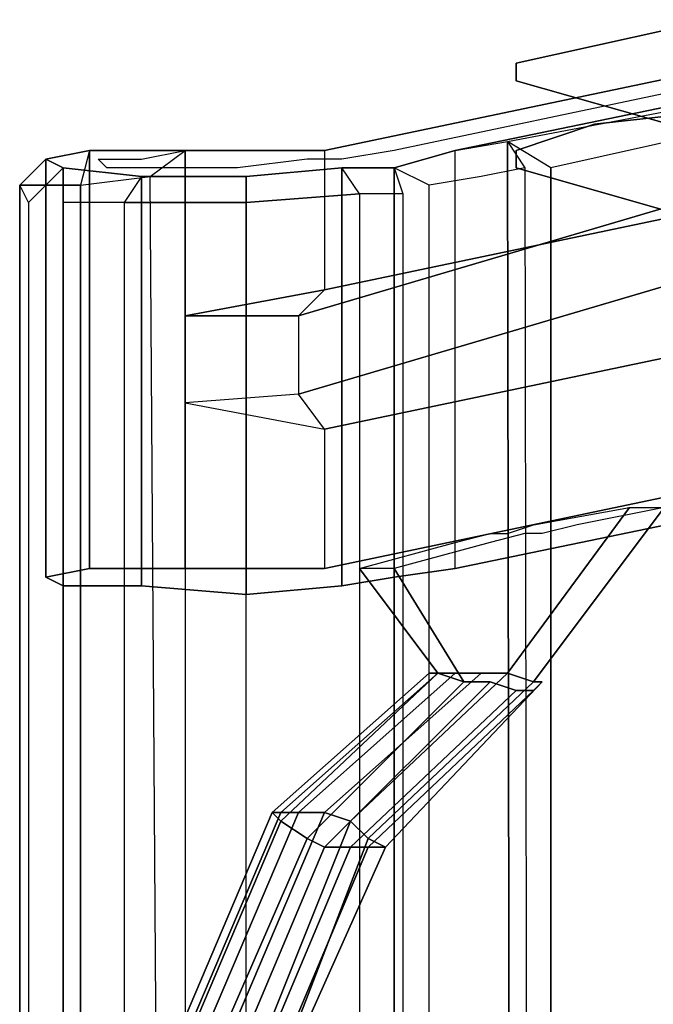
# Model space of a CAD drawing. Extents: x -13.2 to 13.2, y -13.2 to 13.2.
# Drawn here: x -9.6 to -7.3, y 6.2 to 9.8 of the extents above; entities that cross this region are included whole.
import ezdxf

# ---------------------------------------------------------------- set-up
doc = ezdxf.new("R2010")
doc.units = 0
doc.header["$MEASUREMENT"] = 0
doc.layers.add('SEAT-BASE', color=5, linetype='CONTINUOUS')
doc.layers.add('SEAT-FABRIC', color=5, linetype='CONTINUOUS')

msp = doc.modelspace()

# ---------------------------------------------------------------- linework, layer by layer
at = {"layer": 'SEAT-BASE'}
for points, invisible_edges in [([(-6.0625, 9.75, 17.59375), (-7.21875, 9.71875, 16.96875), (-7.5, 9.65625, 17.625), (-6.28125, 9.71875, 18.03125)], 5), ([(-6.28125, 9.71875, 18.03125), (-7.5, 9.65625, 17.625), (-7.78125, 9.59375, 18.59375), (-6.5, 9.6875, 18.75)], 5), ([(-7.5, 9.375, 17.625), (-7.5, 9.65625, 17.625), (-7.21875, 9.71875, 16.96875), (-7.21875, 9.40625, 16.96875)], 5), ([(-6.53125, 9.6875, 25.84375), (-8.46875, 9.28125, 31.53125), (-8, 9.28125, 31.71875), (-6.03125, 9.6875, 26)], 10), ([(-6.53125, 9.1875, 25.8125), (-8.46875, 8.78125, 31.5), (-8.46875, 9.28125, 31.53125), (-6.53125, 9.6875, 25.84375)], 10), ([(-6.03125, 8.1875, 25.90625), (-6.03125, 9.6875, 26), (-8, 9.28125, 31.71875), (-8, 7.78125, 31.59375)], 5), ([(-6.5, 9.6875, 18.75), (-7.78125, 9.59375, 18.59375), (-7.78125, 9.53125, 19.46875), (-6.5625, 9.625, 19.34375)], 5), ([(-7.78125, 9.28125, 18.5625), (-7.78125, 9.59375, 18.59375), (-7.5, 9.65625, 17.625), (-7.5, 9.375, 17.625)], 5), ([(-6.21875, 9.4375, 22.3125), (-6.5625, 9.625, 19.34375), (-7.78125, 9.53125, 19.46875), (-7.125, 9.34375, 22.375)], 10), ([(-7.78125, 9.21875, 19.46875), (-7.78125, 9.53125, 19.46875), (-7.78125, 9.59375, 18.59375), (-7.78125, 9.28125, 18.5625)], 5), ([(-7.78125, 9.53125, 19.46875), (-7.78125, 9.21875, 19.46875), (-7.125, 9.03125, 22.34375), (-7.125, 9.34375, 22.375)], 5), ([(-7.21875, 9.40625, 16.96875), (-6.0625, 9.25, 17.5625), (-6.28125, 9.21875, 18), (-7.5, 9.375, 17.625)], 5), ([(-7.5, 9.375, 17.625), (-6.28125, 9.21875, 18), (-6.5, 9.1875, 18.71875), (-7.78125, 9.28125, 18.5625)], 5), ([(-9.40625, 9.21875, 32.53125), (-8.96875, 9.28125, 31.625), (-9.3125, 9.28125, 31.78125), (-9.46875, 9.25, 32.125)], 1), ([(-8.46875, 9.28125, 31.53125), (-8.96875, 9.28125, 31.625), (-9.40625, 9.21875, 32.53125), (-9.125, 9.1875, 32.78125)], 10), ([(-9.125, 9.1875, 32.78125), (-8.75, 9.1875, 32.84375), (-8.40625, 9.21875, 32.65625), (-8.46875, 9.28125, 31.53125)], 12), ([(-8.40625, 9.21875, 32.65625), (-8.21875, 9.21875, 32.3125), (-8, 9.28125, 31.71875), (-8.46875, 9.28125, 31.53125)], 12), ([(-7.78125, 9.28125, 18.5625), (-6.5, 9.1875, 18.71875), (-6.5625, 9.15625, 19.3125), (-7.78125, 9.21875, 19.46875)], 5), ([(-6.53125, 9.1875, 25.8125), (-7.1875, 9.09375, 25.59375), (-8.5625, 8.6875, 31.46875), (-8.46875, 8.78125, 31.5)], 5), ([(-6.5625, 9.15625, 19.3125), (-6.21875, 8.9375, 22.28125), (-7.125, 9.03125, 22.34375), (-7.78125, 9.21875, 19.46875)], 10), ([(-8.5625, 8.40625, 31.4375), (-8.5625, 8.6875, 31.46875), (-7.1875, 9.09375, 25.59375), (-7.1875, 8.8125, 25.59375)], 5), ([(-7.1875, 8.8125, 25.59375), (-6.53125, 8.6875, 25.78125), (-8.46875, 8.28125, 31.46875), (-8.5625, 8.40625, 31.4375)], 5), ([(-8.46875, 7.78125, 31.4375), (-8.46875, 8.28125, 31.46875), (-6.53125, 8.6875, 25.78125), (-6.53125, 8.1875, 25.75)], 5), ([(-6.53125, 8.1875, 25.75), (-6.03125, 8.1875, 25.90625), (-8, 7.78125, 31.59375), (-8.46875, 7.78125, 31.4375)], 5), ([(-7.375, 8, 28.625), (-7.8125, 7.40625, 29.65625), (-7.90625, 7.40625, 29.6875), (-7.71875, 7.9375, 29.59375)], 4), ([(-7.5625, 7.9375, 29.625), (-7.6875, 7.375, 29.78125), (-7.71875, 7.375, 29.6875), (-7.25, 8, 28.65625)], 1), ([(-7.71875, 7.9375, 29.59375), (-7.90625, 7.40625, 29.6875), (-8, 7.40625, 29.875), (-7.8125, 7.90625, 29.90625)], 5), ([(-7.6875, 7.90625, 29.96875), (-7.71875, 7.34375, 29.96875), (-7.6875, 7.375, 29.78125), (-7.5625, 7.9375, 29.625)], 5), ([(-7.875, 7.90625, 30.09375), (-8.0625, 7.40625, 30.0625), (-8.09375, 7.40625, 30.25), (-8, 7.875, 30.46875)], 5), ([(-7.8125, 7.90625, 29.90625), (-8, 7.40625, 29.875), (-8.0625, 7.40625, 30.0625), (-7.875, 7.90625, 30.09375)], 5), ([(-7.875, 7.875, 30.5), (-7.875, 7.375, 30.34375), (-7.78125, 7.34375, 30.15625), (-7.75, 7.90625, 30.125)], 5), ([(-7.75, 7.90625, 30.125), (-7.78125, 7.34375, 30.15625), (-7.71875, 7.34375, 29.96875), (-7.6875, 7.90625, 29.96875)], 5), ([(-8, 7.875, 30.46875), (-8.09375, 7.40625, 30.25), (-8.0625, 7.40625, 30.34375), (-8.34375, 7.78125, 31.4375)], 1), ([(-7.875, 7.875, 30.5), (-8.21875, 7.78125, 31.5), (-7.96875, 7.375, 30.375), (-7.875, 7.375, 30.34375)], 8), ([(-8.96875, 7.78125, 31.5), (-9.40625, 7.71875, 32.40625), (-9.46875, 7.75, 32.03125), (-9.3125, 7.78125, 31.6875)], 1), ([(-9.40625, 7.71875, 32.40625), (-8.96875, 7.78125, 31.5), (-8.46875, 7.78125, 31.4375), (-9.125, 7.71875, 32.6875)], 5), ([(-9.125, 7.71875, 32.6875), (-8.46875, 7.78125, 31.4375), (-8.40625, 7.71875, 32.5625), (-8.75, 7.6875, 32.75)], 3), ([(-8.40625, 7.71875, 32.5625), (-8.46875, 7.78125, 31.4375), (-8, 7.78125, 31.59375), (-8.21875, 7.75, 32.21875)], 3)]:
    msp.add_3dface(points, dxfattribs=dict(at, invisible_edges=invisible_edges))
for points in [[(-9.46875, 7.75, 32.03125), (-9.46875, 9.25, 32.125), (-9.3125, 9.28125, 31.78125), (-9.3125, 7.78125, 31.6875)], [(-9.3125, 7.78125, 31.6875), (-9.3125, 9.28125, 31.78125), (-8.96875, 9.28125, 31.625), (-8.96875, 7.78125, 31.5)], [(-8.96875, 9.28125, 31.625), (-8.46875, 9.28125, 31.53125), (-8.46875, 8.78125, 31.5), (-8.96875, 8.6875, 31.5625)], [(-8, 7.78125, 31.59375), (-8, 9.28125, 31.71875), (-8.21875, 9.21875, 32.3125), (-8.21875, 7.75, 32.21875)], [(-9.40625, 7.71875, 32.40625), (-9.40625, 9.21875, 32.53125), (-9.46875, 9.25, 32.125), (-9.46875, 7.75, 32.03125)], [(-9.125, 7.71875, 32.6875), (-9.125, 9.1875, 32.78125), (-9.40625, 9.21875, 32.53125), (-9.40625, 7.71875, 32.40625)], [(-8.75, 7.6875, 32.75), (-8.75, 9.1875, 32.84375), (-9.125, 9.1875, 32.78125), (-9.125, 7.71875, 32.6875)], [(-8.40625, 7.71875, 32.5625), (-8.40625, 9.21875, 32.65625), (-8.75, 9.1875, 32.84375), (-8.75, 7.6875, 32.75)], [(-8.21875, 7.75, 32.21875), (-8.21875, 9.21875, 32.3125), (-8.40625, 9.21875, 32.65625), (-8.40625, 7.71875, 32.5625)], [(-8.96875, 8.6875, 31.5625), (-8.46875, 8.78125, 31.5), (-8.5625, 8.6875, 31.46875), (-8.96875, 8.6875, 31.5625)], [(-8.5625, 8.6875, 31.46875), (-8.5625, 8.40625, 31.4375), (-8.96875, 8.375, 31.53125), (-8.96875, 8.6875, 31.5625)], [(-8.96875, 8.375, 31.53125), (-8.46875, 8.28125, 31.46875), (-8.5625, 8.40625, 31.4375), (-8.96875, 8.375, 31.53125)], [(-8.46875, 7.78125, 31.4375), (-8.96875, 7.78125, 31.5), (-8.96875, 8.375, 31.53125), (-8.46875, 8.28125, 31.46875)], [(-7.25, 8, 28.65625), (-7.71875, 7.375, 29.6875), (-7.8125, 7.40625, 29.65625), (-7.375, 8, 28.625)], [(-8.34375, 7.78125, 31.4375), (-8.0625, 7.40625, 30.34375), (-7.96875, 7.375, 30.375), (-8.21875, 7.78125, 31.5)], [(-8.625, 6.875, 30.15625), (-8.0625, 7.40625, 30.34375), (-8.09375, 7.40625, 30.25), (-8.65625, 6.90625, 30.0625)], [(-8.65625, 6.90625, 30.0625), (-8.09375, 7.40625, 30.25), (-8.0625, 7.40625, 30.0625), (-8.625, 6.90625, 29.875)], [(-8.625, 6.90625, 29.875), (-8.0625, 7.40625, 30.0625), (-8, 7.40625, 29.875), (-8.5625, 6.90625, 29.6875)], [(-8.53125, 6.8125, 30.1875), (-7.96875, 7.375, 30.375), (-8.0625, 7.40625, 30.34375), (-8.625, 6.875, 30.15625)], [(-8.5625, 6.90625, 29.6875), (-8, 7.40625, 29.875), (-7.90625, 7.40625, 29.6875), (-8.46875, 6.90625, 29.5)], [(-8.46875, 6.90625, 29.5), (-7.90625, 7.40625, 29.6875), (-7.8125, 7.40625, 29.65625), (-8.375, 6.875, 29.4375)], [(-8.375, 6.875, 29.4375), (-7.8125, 7.40625, 29.65625), (-7.71875, 7.375, 29.6875), (-8.3125, 6.8125, 29.46875)], [(-8.46875, 6.78125, 30.125), (-7.875, 7.375, 30.34375), (-7.96875, 7.375, 30.375), (-8.53125, 6.8125, 30.1875)], [(-8.375, 6.78125, 29.96875), (-7.78125, 7.34375, 30.15625), (-7.875, 7.375, 30.34375), (-8.46875, 6.78125, 30.125)], [(-8.3125, 6.8125, 29.46875), (-7.71875, 7.375, 29.6875), (-7.6875, 7.375, 29.78125), (-8.25, 6.78125, 29.59375)], [(-8.25, 6.78125, 29.59375), (-7.6875, 7.375, 29.78125), (-7.71875, 7.34375, 29.96875), (-8.3125, 6.78125, 29.78125)], [(-8.3125, 6.78125, 29.78125), (-7.71875, 7.34375, 29.96875), (-7.78125, 7.34375, 30.15625), (-8.375, 6.78125, 29.96875)], [(-8.625, 6.90625, 29.875), (-9.15625, 5.65625, 29.6875), (-9.1875, 5.65625, 29.875), (-8.65625, 6.90625, 30.0625)], [(-8.65625, 6.90625, 30.0625), (-9.1875, 5.65625, 29.875), (-9.15625, 5.625, 30.03125), (-8.625, 6.875, 30.15625)], [(-8.5625, 6.90625, 29.6875), (-9.09375, 5.65625, 29.5), (-9.15625, 5.65625, 29.6875), (-8.625, 6.90625, 29.875)], [(-8.46875, 6.90625, 29.5), (-9, 5.65625, 29.34375), (-9.09375, 5.65625, 29.5), (-8.5625, 6.90625, 29.6875)], [(-8.375, 6.875, 29.4375), (-8.875, 5.625, 29.21875), (-9, 5.65625, 29.34375), (-8.46875, 6.90625, 29.5)], [(-8.625, 6.875, 30.15625), (-9.15625, 5.625, 30.03125), (-9.0625, 5.59375, 30.0625), (-8.53125, 6.8125, 30.1875)], [(-8.3125, 6.8125, 29.46875), (-8.78125, 5.59375, 29.25), (-8.875, 5.625, 29.21875), (-8.375, 6.875, 29.4375)], [(-8.53125, 6.8125, 30.1875), (-9.0625, 5.59375, 30.0625), (-8.96875, 5.59375, 29.96875), (-8.46875, 6.78125, 30.125)], [(-8.25, 6.78125, 29.59375), (-8.78125, 5.59375, 29.40625), (-8.78125, 5.59375, 29.25), (-8.3125, 6.8125, 29.46875)], [(-8.46875, 6.78125, 30.125), (-8.96875, 5.59375, 29.96875), (-8.875, 5.59375, 29.78125), (-8.375, 6.78125, 29.96875)], [(-8.375, 6.78125, 29.96875), (-8.875, 5.59375, 29.78125), (-8.8125, 5.59375, 29.59375), (-8.3125, 6.78125, 29.78125)], [(-8.3125, 6.78125, 29.78125), (-8.8125, 5.59375, 29.59375), (-8.78125, 5.59375, 29.40625), (-8.25, 6.78125, 29.59375)]]:
    msp.add_3dface(points, dxfattribs=at)
at = {"layer": 'SEAT-FABRIC'}
for points, invisible_edges in [([(-6.03125, 9.6875, 26), (-6.28125, 9.6875, 25.9375), (-8.21875, 9.28125, 31.625), (-8, 9.28125, 31.71875)], 5), ([(-7.8125, 9.3125, 31.15625), (-7.75, 9.21875, 31.28125), (-7.90625, 9.1875, 31.75), (-8, 9.28125, 31.71875)], 4), ([(-8, 9.28125, 31.71875), (-7.8125, 9.3125, 31.15625), (-7.78125, -9.21875, 31.125), (-8, -9.1875, 31.71875)], 8), ([(-9.46875, 9.25, 32.125), (-9.28125, 9.25, 32.25), (-9.125, 9.25, 31.9375), (-9.3125, 9.28125, 31.78125)], 5), ([(-9.3125, -9.15625, 31.78125), (-9.46875, -9.15625, 32.125), (-9.46875, 9.25, 32.125), (-9.3125, 9.28125, 31.78125)], 10), ([(-9.3125, 9.28125, 31.78125), (-9.34375, 9.15625, 31.6875), (-9.09375, 9.1875, 31.5625), (-8.96875, 9.28125, 31.625)], 1), ([(-9.3125, 9.28125, 31.78125), (-9.125, 9.25, 31.9375), (-8.96875, 9.28125, 31.625), (-9.3125, 9.28125, 31.78125)], 1), ([(-8.96875, -9.1875, 31.625), (-9.3125, -9.15625, 31.78125), (-9.3125, 9.28125, 31.78125), (-8.96875, 9.28125, 31.625)], 2), ([(-8, 9.28125, 31.71875), (-8.21875, 9.28125, 31.625), (-8.40625, 9.25, 32.28125), (-8.21875, 9.21875, 32.3125)], 5), ([(-8, 9.28125, 31.71875), (-7.90625, 9.1875, 31.75), (-8.09375, 9.15625, 32.25), (-8.21875, 9.21875, 32.3125)], 1), ([(-8, -9.1875, 31.71875), (-8.21875, -9.125, 32.3125), (-8.21875, 9.21875, 32.3125), (-8, 9.28125, 31.71875)], 8), ([(-9.40625, 9.21875, 32.53125), (-9.53125, 9.09375, 32.4375), (-9.5625, 9.15625, 32.09375), (-9.46875, 9.25, 32.125)], 4), ([(-9.40625, 9.21875, 32.53125), (-9.25, 9.21875, 32.375), (-9.28125, 9.25, 32.25), (-9.46875, 9.25, 32.125)], 5), ([(-9.46875, 9.25, 32.125), (-9.40625, 9.21875, 32.53125), (-9.40625, -9.125, 32.53125), (-9.46875, -9.15625, 32.125)], 8), ([(-8.40625, 9.21875, 32.65625), (-8.53125, 9.25, 32.4375), (-8.78125, 9.21875, 32.65625), (-8.75, 9.1875, 32.84375)], 5), ([(-8.21875, 9.21875, 32.3125), (-8.40625, 9.25, 32.28125), (-8.53125, 9.25, 32.4375), (-8.40625, 9.21875, 32.65625)], 5), ([(-9.125, 9.1875, 32.78125), (-9.1875, 9.09375, 32.875), (-9.40625, 9.09375, 32.65625), (-9.40625, 9.21875, 32.53125)], 1), ([(-9.125, 9.1875, 32.78125), (-8.96875, 9.21875, 32.625), (-9.25, 9.21875, 32.375), (-9.40625, 9.21875, 32.53125)], 5), ([(-9.125, -9.09375, 32.78125), (-9.40625, -9.125, 32.53125), (-9.40625, 9.21875, 32.53125), (-9.125, 9.1875, 32.78125)], 8), ([(-8.96875, -9.1875, 31.625), (-9.34375, -9.0625, 31.6875), (-9.34375, 9.15625, 31.6875), (-9.09375, 9.1875, 31.5625)], 8), ([(-8.75, 9.1875, 32.84375), (-8.78125, 9.21875, 32.65625), (-8.96875, 9.21875, 32.625), (-9.125, 9.1875, 32.78125)], 5), ([(-8.75, -9.09375, 32.84375), (-9.125, -9.09375, 32.78125), (-9.125, 9.1875, 32.78125), (-8.75, 9.1875, 32.84375)], 10), ([(-8.34375, 9.125, 32.75), (-8.40625, 9.21875, 32.65625), (-8.75, 9.1875, 32.84375), (-8.75, 9.09375, 32.9375)], 5), ([(-8.40625, -9.125, 32.65625), (-8.75, -9.09375, 32.84375), (-8.75, 9.1875, 32.84375), (-8.40625, 9.21875, 32.65625)], 10), ([(-8.40625, 9.21875, 32.65625), (-8.21875, 9.21875, 32.3125), (-8.21875, -9.125, 32.3125), (-8.40625, -9.125, 32.65625)], 8), ([(-8.09375, -9.0625, 32.25), (-7.90625, -9.0625, 31.75), (-7.90625, 9.1875, 31.75), (-8.09375, 9.15625, 32.25)], 10), ([(-7.75, 9.21875, 31.28125), (-7.90625, 9.1875, 31.75), (-7.90625, -9.0625, 31.75), (-7.71875, -9.125, 31.25)], 10), ([(-9.53125, 9.09375, 32.4375), (-9.5625, 9.15625, 32.09375), (-9.5625, -9.03125, 32.09375), (-9.53125, -9, 32.4375)], 8), ([(-8.75, -9, 32.9375), (-8.34375, -9.03125, 32.75), (-8.34375, 9.125, 32.75), (-8.75, 9.09375, 32.9375)], 10), ([(-8.1875, 9.125, 32.46875), (-8.34375, 9.125, 32.75), (-8.34375, -9.03125, 32.75), (-8.1875, -9.0625, 32.46875)], 8), ([(-9.40625, -9, 32.65625), (-9.1875, -9, 32.875), (-9.1875, 9.09375, 32.875), (-9.40625, 9.09375, 32.65625)], 10)]:
    msp.add_3dface(points, dxfattribs=dict(at, invisible_edges=invisible_edges))
for points in [[(-7.15625, 9.4375, 29.25), (-7.09375, 9.34375, 29.375), (-7.65625, 9.21875, 31.09375), (-7.8125, 9.3125, 31.15625)], [(-7.15625, -9.34375, 29.25), (-7.78125, -9.21875, 31.125), (-7.8125, 9.3125, 31.15625), (-7.15625, 9.4375, 29.25)], [(-7.65625, -9.125, 31.0625), (-7.09375, -9.25, 29.375), (-7.09375, 9.34375, 29.375), (-7.65625, 9.21875, 31.09375)], [(-7.71875, -9.125, 31.25), (-7.78125, -9.21875, 31.125), (-7.8125, 9.3125, 31.15625), (-7.75, 9.21875, 31.28125)], [(-7.65625, 9.21875, 31.09375), (-7.8125, 9.3125, 31.15625), (-7.78125, -9.21875, 31.125), (-7.65625, -9.125, 31.0625)], [(-9.5625, 9.15625, 32.09375), (-9.46875, 9.25, 32.125), (-9.3125, 9.28125, 31.78125), (-9.34375, 9.15625, 31.6875)], [(-9.09375, 9.1875, 31.5625), (-8.96875, 9.28125, 31.625), (-8.96875, -9.1875, 31.625)], [(-9.53125, -9, 32.4375), (-9.40625, -9.125, 32.53125), (-9.40625, 9.21875, 32.53125), (-9.53125, 9.09375, 32.4375)], [(-9.40625, 9.09375, 32.65625), (-9.40625, 9.21875, 32.53125), (-9.40625, -9.125, 32.53125), (-9.40625, -9, 32.65625)], [(-8.75, 9.09375, 32.9375), (-8.75, 9.1875, 32.84375), (-9.125, 9.1875, 32.78125), (-9.1875, 9.09375, 32.875)], [(-8.21875, 9.21875, 32.3125), (-8.1875, 9.125, 32.46875), (-8.34375, 9.125, 32.75), (-8.40625, 9.21875, 32.65625)], [(-8.1875, -9.0625, 32.46875), (-8.21875, -9.125, 32.3125), (-8.21875, 9.21875, 32.3125), (-8.1875, 9.125, 32.46875)], [(-8.09375, 9.15625, 32.25), (-8.21875, 9.21875, 32.3125), (-8.21875, -9.125, 32.3125), (-8.09375, -9.0625, 32.25)], [(-9.34375, -9.0625, 31.6875), (-9.5625, -9.03125, 32.09375), (-9.5625, 9.15625, 32.09375), (-9.34375, 9.15625, 31.6875)], [(-9.1875, -9, 32.875), (-8.75, -9, 32.9375), (-8.75, 9.09375, 32.9375), (-9.1875, 9.09375, 32.875)]]:
    msp.add_3dface(points, dxfattribs=at)

doc.saveas('drawing.dxf')
